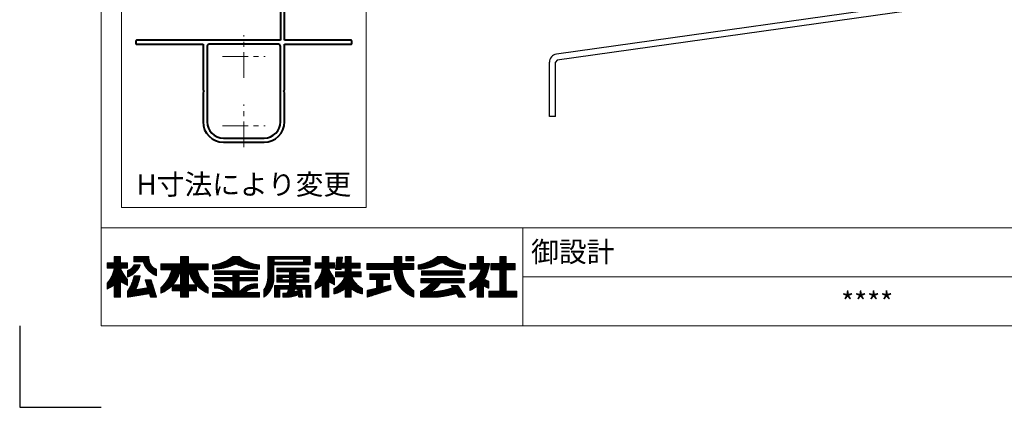
# Model space of a CAD drawing. Units: millimetres. Extents: x 0 to 1830, y 0 to 594.
# Drawn here: x 990 to 1232, y 0 to 95 of the extents above; entities that cross this region are included whole.
import ezdxf
from ezdxf.enums import TextEntityAlignment as Align

# ---------------------------------------------------------------- set-up
doc = ezdxf.new("R2010")
doc.units = ezdxf.units.MM
doc.header["$MEASUREMENT"] = 0
doc.linetypes.add('CENTER', pattern=[50.8, 31.75, -6.35, 6.35, -6.35])
doc.layers.get('Defpoints').update_dxf_attribs({"color": 252})
for name, color, linetype, lineweight in [('center', 2, 'CENTER', 13), ('katazai', 7, 'Continuous', 40), ('moji', 7, 'Continuous', 13), ('rogo', 7, 'Continuous', 5), ('sunpou', 201, 'Continuous', 13), ('zuwaku', 7, 'Continuous', 13)]:
    doc.layers.add(name, color=color, linetype=linetype, lineweight=lineweight)
doc.layers.add('sassi', color=61, linetype='Continuous')
doc.styles.get("Standard").update_dxf_attribs({"font": 'simplex.shx', "width": 0.8, "bigfont": 'extfont2.shx'})
doc.styles.add('style', font='txt')
pattern_1 = [(45, (995.818605, 8.7616), (-0.047264506, 0.047264506), []), (135, (995.818605, 8.7616), (-0.047264506, -0.047264506), [])]

# ---------------------------------------------------------------- blocks, each defined once
blk = doc.blocks.new('H-27724')
at = {"layer": 'center', "ltscale": 0.2}
for p, q in [((0, 11.75), (0, 22.25)), ((-5.25, 17), (5.25, 17)), ((0, -5.25), (0, 5.25)), ((-5.25, 0), (5.25, 0))]:
    blk.add_line(p, q, dxfattribs=at)
at = {"layer": 'katazai'}
for p, q in [((9, 49.5), (9, 21)), ((10, 21), (10, 49.5)), ((-26.5, 20.8), (-26.5, 20.2)), ((9, 21), (-26.3, 21)), ((-26.3, 20), (-10, 20)), ((-10, 20), (-10, 8.8)), ((-9, 19.5), (-9, 1)), ((8.5, 20), (-8.5, 20)), ((9, 1), (9, 19.5)), ((26.3, 21), (10, 21)), ((10, 8.8), (10, 20)), ((10, 20), (26.3, 20)), ((26.5, 20.2), (26.5, 20.8)), ((-10, 8.8), (-9.7, 8.5)), ((-9.7, 8.5), (-10, 8.2)), ((-10, 8.2), (-10, 1)), ((9.7, 8.5), (10, 8.8)), ((10, 8.2), (9.7, 8.5)), ((10, 1), (10, 8.2)), ((-5, -3), (5, -3)), ((-5, -4), (5, -4))]:
    blk.add_line(p, q, dxfattribs=at)
for centre, radius, start, end in [((9.5, 49.5), 0.5, 0, 180), ((-26.3, 20.8), 0.2, 90, 180), ((-26.3, 20.2), 0.2, 180, 270), ((-8.5, 19.5), 0.5, 90, 180), ((8.5, 19.5), 0.5, 0, 90), ((26.3, 20.8), 0.2, 0, 90), ((26.3, 20.2), 0.2, 270, 360), ((-5, 1), 5, 180, 270), ((-5, 1), 4, 180, 270), ((5, 1), 4, 270, 0), ((5, 1), 5, 270, 0)]:
    blk.add_arc(centre, radius, start, end, dxfattribs=at)
blk = doc.blocks.new('A$C20191')
at = {"layer": 'sassi'}
h = blk.add_hatch(dxfattribs=at)
h.set_pattern_fill('ANSI37', color=256, scale=10, style=0)
h.set_pattern_definition([(45, (995.2513, -277.468), (-0.8838835, 0.8838835), []), (135, (995.2513, -277.468), (-0.8838835, -0.8838835), [])])
edge = h.paths.add_edge_path()
edge.add_arc((-69.5, -54.5), 0.5, 180, 270)
edge.add_line((-70, -66.41), (-70, -54.5))
edge.add_line((-64, -65.56), (-70, -66.41))
edge.add_line((-64, -55), (-64, -65.56))
edge.add_line((-64, -55), (-69.5, -55))
at = {"layer": 'Defpoints'}
for p, q in [((-70, -66.41), (-70, -54.5)), ((-64, -55), (-69.5, -55)), ((-64, -55), (-64, -65.56)), ((-64, -65.56), (-70, -66.41))]:
    blk.add_line(p, q, dxfattribs=at)
blk.add_arc((-69.5, -54.5), 0.5, 180, 270, dxfattribs=at)
at = {"layer": 'sassi'}
for p, q in [((-70, -54.5), (-70, -66.41)), ((-58, -55), (-60, -55)), ((-60, -55), (-60, -59.8)), ((-58, -55), (-58, -65.8)), ((-60, -60.2), (-60, -59.8)), ((-60, -60.2), (-60, -64.57)), ((-60.43, -65.06), (-193.28, -83.76)), ((-60.43, -65.06), (-60, -64.57)), ((-58.43, -66.29), (-193.07, -85.24)), ((-58.43, -66.29), (-58, -65.8)), ((-195, -99), (-195, -85.74)), ((-193.07, -85.24), (-193.5, -85.74)), ((-193.5, -99), (-193.5, -85.74)), ((-193.5, -99), (-195, -99))]:
    blk.add_line(p, q, dxfattribs=at)
blk.add_arc((-193, -85.74), 2, 98.0112, 180, dxfattribs=at)

msp = doc.modelspace()

# ---------------------------------------------------------------- hatches: boundary and pattern name
at = {"layer": 'rogo'}
h = msp.add_hatch(dxfattribs=at)
h.set_pattern_fill('ANSI37', color=256, scale=0.021053, style=0)
h.set_pattern_definition(pattern_1)
h.paths.add_polyline_path([(1014.7763, 30.7887), (1016.4868, 29.8947), (1016.4868, 31.3684, -0.10784456), (1014.7763, 34.1053), (1016.4868, 34.1053), (1016.4868, 35.4211), (1014.7763, 35.4211), (1014.7763, 37), (1013.1974, 37), (1013.1974, 35.4211), (1011.4868, 35.4211), (1011.4868, 34.1053), (1013.1974, 34.1053, -0.15107273), (1011.4868, 30.4737), (1011.4868, 29), (1013.1974, 29.9301), (1013.1974, 27), (1014.7763, 27)])
h.paths.add_polyline_path([(1022.2763, 31.2105), (1020.8026, 31.2105), (1021.4023, 29.2917), (1018.3909, 28.8024, 0.07600973), (1019.5658, 32.2632), (1018.0658, 32.2632, -0.09759373), (1016.4868, 28.4737), (1016.4868, 27), (1021.8463, 27.8709), (1022.1184, 27), (1023.5921, 27)])
h.paths.add_polyline_path([(1019.6003, 34.9338), (1018.0762, 34.9338, -0.19682197), (1016.4868, 33.5127), (1016.4868, 31.9338, 0.21320652)])
h.paths.add_polyline_path([(1023.5921, 33.8421), (1023.5921, 32.2632, -0.2353527), (1020.3289, 35.6842), (1018.0395, 35.6842), (1018.0395, 37), (1021.7237, 37), (1021.7237, 36.6442, 0.33239671)])
h = msp.add_hatch(dxfattribs=at)
h.set_pattern_fill('ANSI37', color=256, scale=0.021053, style=0)
h.set_pattern_definition(pattern_1)
h.paths.add_polyline_path([(1024.6447, 29.3158), (1024.6447, 27.9566, 0.10470741), (1027.4425, 29.9052), (1027.4425, 28.5789), (1029.4605, 28.5789), (1029.4605, 27), (1031.4079, 27), (1031.4079, 28.5789), (1033.4259, 28.5789), (1033.4259, 29.9052, 0.10470745), (1036.2237, 27.9566), (1036.2237, 29.3158, -0.15882684), (1033.5921, 33.6842), (1036.2237, 33.6842), (1036.2237, 35.1579), (1031.4079, 35.1579), (1031.4079, 37), (1029.4605, 37), (1029.4605, 35.1579), (1024.6447, 35.1579), (1024.6447, 33.6842), (1027.2763, 33.6842, -0.15882684)])
h.paths.add_polyline_path([(1029.4605, 33.6842, -0.12624451), (1027.5776, 30.0526), (1029.4605, 30.0526)], flags=16)
h.paths.add_polyline_path([(1033.2908, 30.0526), (1031.4079, 30.0526), (1031.4079, 33.6842, 0.12624451)], flags=16)
h = msp.add_hatch(dxfattribs=at)
h.set_pattern_fill('ANSI37', color=256, scale=0.021053, style=0)
h.set_pattern_definition(pattern_1)
h.paths.add_polyline_path([(1043.0658, 35.1579, 0.11383845), (1048.8553, 33.8947), (1048.8553, 34.8947, -0.1618688), (1043.8553, 37), (1042.2763, 37, -0.1618688), (1037.2763, 34.8947), (1037.2763, 33.8947, 0.11383845)])
h.paths.add_polyline_path([(1037.8026, 33.4414), (1037.8026, 32.5993), (1042.2763, 32.5993), (1042.2763, 31.8361), (1037.8026, 31.8361), (1037.8026, 30.994), (1042.2763, 30.994), (1042.2763, 28.1579, 0.22375793), (1038.702, 30.2309), (1037.8026, 30.2309), (1037.8026, 29.1782), (1038.702, 29.1782), (1038.702, 29.1782, -0.15377972), (1040.7402, 28.1579), (1037.2763, 28.1579), (1037.2763, 27), (1048.8553, 27), (1048.8553, 28.1579), (1045.3914, 28.1579, -0.1537797), (1047.4295, 29.1782), (1048.3289, 29.1782), (1048.3289, 30.2309), (1047.4295, 30.2309, 0.22375783), (1043.8553, 28.1579), (1043.8553, 30.994), (1048.3289, 30.994), (1048.3289, 31.8361), (1043.8553, 31.8361), (1043.8553, 32.5993), (1048.3289, 32.5993), (1048.3289, 33.4414)])
h = msp.add_hatch(dxfattribs=at)
h.set_pattern_fill('ANSI37', color=256, scale=0.021053, style=0)
h.set_pattern_definition(pattern_1)
h.paths.add_polyline_path([(1052.3289, 34.8947), (1061.2763, 34.8947), (1061.2763, 37), (1050.8553, 37), (1050.8553, 32.0018, -0.17445853), (1049.9079, 28.8421), (1049.9079, 27, 0.211357), (1052.3289, 30.9044)])
h.paths.add_polyline_path([(1052.4342, 35.5789), (1052.4342, 36.3158), (1059.6447, 36.3158), (1059.6447, 35.5789)], flags=16)
h.paths.add_polyline_path([(1060.9605, 34.1053), (1053.0658, 34.1053), (1053.0658, 33.2105), (1056.2237, 33.2105), (1056.2237, 32.4211), (1053.0658, 32.4211), (1053.0658, 30.6842), (1056.2237, 30.6842), (1056.2237, 29.8947), (1052.5395, 29.8947), (1052.5395, 27), (1053.8026, 27), (1053.8026, 28.9474), (1055.984, 28.9474), (1055.984, 28.9474, -0.11133814), (1055.5655, 28.0164), (1055.5655, 28.0164, -0.01939032), (1054.5395, 27.9503), (1054.5395, 27), (1055.984, 27, 0.04903881), (1058.4015, 27.5606), (1058.4773, 27), (1059.4605, 27), (1059.1974, 28.9474), (1060.2237, 28.9474), (1060.2237, 27), (1061.4868, 27), (1061.4868, 29.8947), (1057.8026, 29.8947), (1057.8026, 30.6842), (1060.9605, 30.6842), (1060.9605, 32.4211), (1057.8026, 32.4211), (1057.8026, 33.2105), (1060.9605, 33.2105)])
h.paths.add_polyline_path([(1056.2237, 31.8421), (1054.4342, 31.8421), (1054.4342, 31.2632), (1056.2237, 31.2632)], flags=17)
h.paths.add_polyline_path([(1059.5921, 31.8421), (1057.8026, 31.8421), (1057.8026, 31.2632), (1059.5921, 31.2632)], flags=17)
h.paths.add_polyline_path([(1058.2141, 28.9474), (1057.5027, 28.9474, -0.07390254), (1057.2699, 28.3062, 0.01754312), (1058.2654, 28.5676)], flags=17)
h = msp.add_hatch(dxfattribs=at)
h.set_pattern_fill('ANSI37', color=256, scale=0.021053, style=0)
h.set_pattern_definition(pattern_1)
h.paths.add_polyline_path([(1064.25, 29.9301), (1064.25, 27), (1065.8289, 27), (1065.8289, 30.7887), (1067.2763, 30.0323), (1067.2763, 31.6521, -0.09493051), (1065.8289, 34.1053), (1067.2763, 34.1053), (1067.2763, 35.4211), (1065.8289, 35.4211), (1065.8289, 37), (1064.25, 37), (1064.25, 35.4211), (1062.5395, 35.4211), (1062.5395, 34.1053), (1064.25, 34.1053, -0.15107273), (1062.5395, 30.4737), (1062.5395, 29)])
h.paths.add_polyline_path([(1067.1306, 29.1053), (1067.1306, 27.7895, 0.11656664), (1069.8864, 29.1052), (1069.8864, 26.9999), (1071.3626, 26.9999), (1071.3626, 29.1052, 0.11656664), (1074.1184, 27.7895), (1074.1184, 29.1053, -0.16991365), (1071.4678, 32), (1073.8232, 32), (1073.8232, 33.2303), (1071.3626, 33.2303), (1071.3626, 34.1457), (1073.5771, 34.1457), (1073.5771, 35.376), (1071.3626, 35.376), (1071.3626, 37), (1069.8864, 37), (1069.8864, 35.376), (1069.0359, 35.376), (1069.1974, 36.8031), (1067.8382, 36.8031), (1067.4981, 33.7983), (1068.8573, 33.7983), (1068.8966, 34.1457), (1069.8864, 34.1457), (1069.8864, 33.2303), (1067.5242, 33.2303), (1067.5242, 32), (1069.7811, 32), (1069.7811, 32, -0.16991366)])
h = msp.add_hatch(dxfattribs=at)
h.set_pattern_fill('ANSI37', color=256, scale=0.021053, style=0)
h.set_pattern_definition(pattern_1)
h.paths.add_polyline_path([(1086.75, 33.8106), (1086.75, 35.2859), (1086.7491, 35.2869), (1083.8026, 35.2869), (1083.8026, 37), (1081.876, 37), (1081.876, 35.2869), (1075.1711, 35.2869), (1075.1711, 33.8106), (1081.876, 33.8106, 0.31465612), (1086.75, 27), (1086.75, 28.5463, -0.22264751), (1083.8049, 33.8106)])
h.paths.add_polyline_path([(1086.75, 35.9174), (1086.75, 37), (1084.7646, 37), (1084.7646, 35.9174)], flags=17)
h.paths.add_polyline_path([(1079.1079, 31.3271), (1080.7571, 31.3271), (1080.7571, 32.705), (1075.9331, 32.705), (1075.9331, 31.3271), (1077.5331, 31.3271), (1077.5331, 29.1595), (1075.2763, 28.6699), (1075.2763, 27), (1081.1015, 28.8421), (1081.1015, 29.9208), (1079.1079, 29.4859)])
h = msp.add_hatch(dxfattribs=at)
h.set_pattern_fill('ANSI37', color=256, scale=0.021053, style=0)
h.set_pattern_definition(pattern_1)
h.paths.add_polyline_path([(1093.5921, 35.5263, 0.12706072), (1099.3816, 33.8421), (1099.3816, 34.8947, -0.13110858), (1094.6447, 37), (1092.5395, 37, -0.13110861), (1087.8026, 34.8947), (1087.8026, 33.8421, 0.12706072)])
h.paths.add_polyline_path([(1098.5921, 33.4482), (1088.5921, 33.4482), (1088.5921, 32.3955), (1098.5921, 32.3955)])
h.paths.add_polyline_path([(1099.1184, 31.6061), (1088.4743, 31.6061), (1088.4743, 30.5534), (1091.1058, 30.5534, -0.10013118), (1088.329, 28.3882), (1088.329, 27), (1092.5395, 27, 0.03707494), (1097.1636, 27.8947), (1097.739, 27), (1099.3816, 27), (1097.5181, 29.8976), (1095.8756, 29.8976), (1096.2552, 29.3072), (1096.2552, 29.3072, -0.07796806), (1090.813, 28.2956, 0.12379656), (1093.2918, 30.5534), (1099.1184, 30.5534)])
h = msp.add_hatch(dxfattribs=at)
h.set_pattern_fill('ANSI37', color=256, scale=0.021053, style=0)
h.set_pattern_definition(pattern_1)
h.paths.add_polyline_path([(1103.8297, 35.2158), (1103.8297, 37), (1102.2549, 37), (1102.2549, 35.2158), (1100.4342, 35.2158), (1100.4342, 33.8379), (1103.2392, 33.8379, -0.21492543), (1100.4342, 30.4253), (1100.4342, 28.6045, 0.06056607), (1102.2549, 29.7126), (1102.2549, 27), (1103.8297, 27), (1103.8297, 29.7605, 0.05382777), (1105.1239, 29.1856), (1105.1239, 30.908, -0.04917351), (1103.9984, 31.3515, 0.08743537), (1105.3061, 35.2158)])
h.paths.add_polyline_path([(1107.8304, 35.2158), (1105.6159, 35.2158), (1105.6159, 33.7395), (1107.8304, 33.7395), (1107.8304, 28.4763), (1105.1239, 28.4763), (1105.1239, 27), (1112.0132, 27), (1112.0132, 28.4763), (1109.405, 28.4763), (1109.405, 33.7395), (1111.6195, 33.7395), (1111.6195, 35.2158), (1109.405, 35.2158), (1109.405, 37), (1107.8304, 37)])

# ---------------------------------------------------------------- linework, layer by layer
at = {"layer": 'Defpoints', "color": 252}
msp.add_lwpolyline([(990, 20), (990, 0), (1010, 0)], dxfattribs=at)
at = {"layer": 'rogo'}
for p, q in [((1013.1974, 37), (1014.7763, 37)), ((1013.1974, 35.4211), (1013.1974, 37)), ((1014.7763, 37), (1014.7763, 35.4211)), ((1018.0395, 35.6842), (1018.0395, 37)), ((1018.0395, 37), (1021.7237, 37)), ((1021.7237, 37), (1021.7237, 36.6442)), ((1031.4079, 37), (1029.4605, 37)), ((1029.4605, 37), (1029.4605, 35.1579)), ((1031.4079, 35.1579), (1031.4079, 37)), ((1042.2763, 37), (1043.8553, 37)), ((1050.8553, 37), (1050.8553, 32.0018)), ((1061.2763, 37), (1050.8553, 37)), ((1052.4342, 35.5789), (1052.4342, 36.3158)), ((1052.4342, 36.3158), (1059.6447, 36.3158)), ((1059.6447, 36.3158), (1059.6447, 35.5789)), ((1061.2763, 34.8947), (1061.2763, 37)), ((1064.25, 37), (1064.25, 35.4211)), ((1065.8289, 37), (1064.25, 37)), ((1065.8289, 35.4211), (1065.8289, 37)), ((1067.4981, 33.7983), (1067.8382, 36.8031)), ((1067.8382, 36.8031), (1069.1974, 36.8031)), ((1069.1974, 36.8031), (1069.0359, 35.376)), ((1069.8864, 35.376), (1069.8864, 37)), ((1069.8864, 37), (1071.3626, 37)), ((1071.3626, 37), (1071.3626, 35.376)), ((1081.876, 37), (1083.8026, 37)), ((1081.876, 35.2869), (1081.876, 37)), ((1083.8026, 37), (1083.8026, 35.2869)), ((1084.7646, 37), (1086.75, 37)), ((1084.7646, 35.9174), (1084.7646, 37)), ((1086.75, 37), (1086.75, 35.9174)), ((1094.6447, 37), (1092.5395, 37)), ((1103.8297, 37), (1102.2549, 37)), ((1102.2549, 37), (1102.2549, 35.2158)), ((1103.8297, 35.2158), (1103.8297, 37)), ((1107.8304, 37), (1107.8304, 35.2158)), ((1109.405, 37), (1107.8304, 37)), ((1109.405, 35.2158), (1109.405, 37)), ((1011.4868, 35.4211), (1013.1974, 35.4211)), ((1011.4868, 34.1053), (1011.4868, 35.4211)), ((1013.1974, 34.1053), (1011.4868, 34.1053)), ((1014.7763, 35.4211), (1016.4868, 35.4211)), ((1016.4868, 34.1053), (1014.7763, 34.1053)), ((1016.4868, 35.4211), (1016.4868, 34.1053)), ((1018.0395, 35.6842), (1020.3289, 35.6842)), ((1019.6003, 34.9338), (1018.0762, 34.9338)), ((1023.5921, 32.2632), (1023.5921, 33.8421)), ((1029.4605, 35.1579), (1024.6447, 35.1579)), ((1024.6447, 35.1579), (1024.6447, 33.6842)), ((1031.4079, 35.1579), (1036.2237, 35.1579)), ((1036.2237, 35.1579), (1036.2237, 33.6842)), ((1037.2763, 34.8947), (1037.2763, 33.8947)), ((1048.8553, 33.8947), (1048.8553, 34.8947)), ((1052.3289, 30.9044), (1052.3289, 34.8947)), ((1052.3289, 34.8947), (1061.2763, 34.8947)), ((1059.6447, 35.5789), (1052.4342, 35.5789)), ((1053.0658, 33.2105), (1053.0658, 34.1053)), ((1053.0658, 34.1053), (1060.9605, 34.1053)), ((1060.9605, 34.1053), (1060.9605, 33.2105)), ((1062.5395, 35.4211), (1062.5395, 34.1053)), ((1064.25, 35.4211), (1062.5395, 35.4211)), ((1062.5395, 34.1053), (1064.25, 34.1053)), ((1067.2763, 35.4211), (1065.8289, 35.4211)), ((1067.2763, 34.1053), (1065.8289, 34.1053)), ((1067.2763, 34.1053), (1067.2763, 35.4211)), ((1068.8966, 34.1457), (1068.8573, 33.7983)), ((1069.8864, 34.1457), (1068.8966, 34.1457)), ((1069.0359, 35.376), (1069.8864, 35.376)), ((1069.8864, 33.2303), (1069.8864, 34.1457)), ((1071.3626, 35.376), (1073.5771, 35.376)), ((1071.3626, 34.1457), (1071.3626, 33.2303)), ((1073.5771, 34.1457), (1071.3626, 34.1457)), ((1073.5771, 35.376), (1073.5771, 34.1457)), ((1075.1711, 33.8106), (1075.1711, 35.2869)), ((1075.1711, 35.2869), (1081.876, 35.2869)), ((1083.8026, 35.2869), (1086.75, 35.2869)), ((1086.75, 35.9174), (1084.7646, 35.9174)), ((1086.7491, 35.2869), (1086.75, 35.2859)), ((1086.75, 35.2869), (1086.75, 33.8106)), ((1087.8026, 34.8947), (1087.8026, 33.8421)), ((1099.3816, 33.8421), (1099.3816, 34.8947)), ((1102.2549, 35.2158), (1100.4342, 35.2158)), ((1100.4342, 35.2158), (1100.4342, 33.8379)), ((1100.4342, 33.8379), (1103.2392, 33.8379)), ((1105.3061, 35.2158), (1103.8297, 35.2158)), ((1105.6159, 35.2158), (1105.6159, 33.7395)), ((1107.8304, 35.2158), (1105.6159, 35.2158)), ((1111.6195, 35.2158), (1109.405, 35.2158)), ((1111.6195, 33.7395), (1111.6195, 35.2158)), ((1016.4868, 33.5127), (1016.4868, 31.9338)), ((1018.0658, 32.2632), (1019.5658, 32.2632)), ((1024.6447, 33.6842), (1027.2763, 33.6842)), ((1029.4605, 33.6842), (1029.4605, 30.0526)), ((1031.4079, 30.0526), (1031.4079, 33.6842)), ((1036.2237, 33.6842), (1033.5921, 33.6842)), ((1037.8026, 32.5993), (1037.8026, 33.4414)), ((1037.8026, 33.4414), (1048.3289, 33.4414)), ((1042.2763, 32.5993), (1037.8026, 32.5993)), ((1037.8026, 31.8361), (1037.8026, 30.994)), ((1037.8026, 31.8361), (1042.2763, 31.8361)), ((1042.2763, 31.8361), (1042.2763, 32.5993)), ((1048.3289, 32.5993), (1043.8553, 32.5993)), ((1043.8553, 32.5993), (1043.8553, 31.8361)), ((1043.8553, 31.8361), (1048.3289, 31.8361)), ((1048.3289, 33.4414), (1048.3289, 32.5993)), ((1048.3289, 31.8361), (1048.3289, 30.994)), ((1056.2237, 33.2105), (1053.0658, 33.2105)), ((1053.0658, 30.6842), (1053.0658, 32.4211)), ((1053.0658, 32.4211), (1056.2237, 32.4211)), ((1054.4342, 31.8421), (1056.2237, 31.8421)), ((1054.4342, 31.2632), (1054.4342, 31.8421)), ((1056.2237, 32.4211), (1056.2237, 33.2105)), ((1056.2237, 31.8421), (1056.2237, 31.2632)), ((1057.8026, 33.2105), (1057.8026, 32.4211)), ((1060.9605, 33.2105), (1057.8026, 33.2105)), ((1057.8026, 32.4211), (1060.9605, 32.4211)), ((1057.8026, 31.2632), (1057.8026, 31.8421)), ((1057.8026, 31.8421), (1059.5921, 31.8421)), ((1059.5921, 31.8421), (1059.5921, 31.2632)), ((1060.9605, 32.4211), (1060.9605, 30.6842)), ((1067.2763, 30.0323), (1067.2763, 31.6521)), ((1068.8573, 33.7983), (1067.4981, 33.7983)), ((1067.5242, 32), (1067.5242, 33.2303)), ((1067.5242, 33.2303), (1069.8864, 33.2303)), ((1067.5242, 32), (1069.7811, 32)), ((1071.3626, 33.2303), (1073.8232, 33.2303)), ((1073.8232, 32), (1071.4678, 32)), ((1073.8232, 33.2303), (1073.8232, 32)), ((1075.1711, 33.8106), (1081.876, 33.8106)), ((1075.9331, 31.3271), (1075.9331, 32.705)), ((1075.9331, 32.705), (1080.7571, 32.705)), ((1080.7571, 32.705), (1080.7571, 31.3271)), ((1086.75, 33.8106), (1083.8049, 33.8106)), ((1088.4743, 31.6061), (1088.4743, 30.5534)), ((1099.1184, 31.6061), (1088.4743, 31.6061)), ((1088.5921, 33.4482), (1088.5921, 32.3955)), ((1098.5921, 33.4482), (1088.5921, 33.4482)), ((1088.5921, 32.3955), (1098.5921, 32.3955)), ((1098.5921, 32.3955), (1098.5921, 33.4482)), ((1099.1184, 30.5534), (1099.1184, 31.6061)), ((1105.6159, 33.7395), (1107.8304, 33.7395)), ((1107.8304, 33.7395), (1107.8304, 28.4763)), ((1109.405, 28.4763), (1109.405, 33.7395)), ((1109.405, 33.7395), (1111.6195, 33.7395)), ((1011.4868, 29), (1011.4868, 30.4737)), ((1013.1974, 29.9301), (1011.4868, 29)), ((1013.1974, 27), (1013.1974, 29.9301)), ((1014.7763, 30.7887), (1014.7763, 27)), ((1016.4868, 29.8947), (1014.7763, 30.7887)), ((1016.4868, 31.3684), (1016.4868, 29.8947)), ((1021.4023, 29.2917), (1018.3909, 28.8024)), ((1021.4023, 29.2917), (1020.8026, 31.2105)), ((1020.8026, 31.2105), (1022.2763, 31.2105)), ((1022.2763, 31.2105), (1023.5921, 27)), ((1024.6447, 29.3158), (1024.6447, 27.9566)), ((1027.4425, 28.5789), (1027.4425, 29.9052)), ((1029.4605, 30.0526), (1027.5776, 30.0526)), ((1033.2908, 30.0526), (1031.4079, 30.0526)), ((1033.4259, 28.5789), (1033.4259, 29.9052)), ((1036.2237, 29.3158), (1036.2237, 27.9566)), ((1037.8026, 30.994), (1042.2763, 30.994)), ((1037.8026, 30.2309), (1038.702, 30.2309)), ((1037.8026, 29.1782), (1037.8026, 30.2309)), ((1038.702, 29.1782), (1037.8026, 29.1782)), ((1042.2763, 30.994), (1042.2763, 28.1579)), ((1043.8553, 30.994), (1043.8553, 28.1579)), ((1048.3289, 30.994), (1043.8553, 30.994)), ((1048.3289, 30.2309), (1047.4295, 30.2309)), ((1047.4295, 29.1782), (1048.3289, 29.1782)), ((1048.3289, 29.1782), (1048.3289, 30.2309)), ((1052.5395, 29.8947), (1056.2237, 29.8947)), ((1052.5395, 27), (1052.5395, 29.8947)), ((1056.2237, 30.6842), (1053.0658, 30.6842)), ((1056.2237, 31.2632), (1054.4342, 31.2632)), ((1056.2237, 29.8947), (1056.2237, 30.6842)), ((1059.5921, 31.2632), (1057.8026, 31.2632)), ((1060.9605, 30.6842), (1057.8026, 30.6842)), ((1057.8026, 30.6842), (1057.8026, 29.8947)), ((1057.8026, 29.8947), (1061.4868, 29.8947)), ((1061.4868, 29.8947), (1061.4868, 27)), ((1062.5395, 30.4737), (1062.5395, 29)), ((1062.5395, 29), (1064.25, 29.9301)), ((1064.25, 29.9301), (1064.25, 27)), ((1065.8289, 30.7887), (1067.2763, 30.0323)), ((1065.8289, 27), (1065.8289, 30.7887)), ((1067.1306, 29.1053), (1067.1306, 27.7895)), ((1069.8864, 29.1052), (1069.8864, 26.9999)), ((1071.3626, 26.9999), (1071.3626, 29.1052)), ((1074.1184, 29.1053), (1074.1184, 27.7895)), ((1075.2763, 28.6699), (1077.5331, 29.1595)), ((1077.5331, 31.3271), (1075.9331, 31.3271)), ((1077.5331, 29.1595), (1077.5331, 31.3271)), ((1079.1079, 31.3271), (1079.1079, 29.4859)), ((1080.7571, 31.3271), (1079.1079, 31.3271)), ((1079.1079, 29.4859), (1081.1015, 29.9208)), ((1081.1015, 29.9208), (1081.1015, 28.8421)), ((1088.4743, 30.5534), (1091.1058, 30.5534)), ((1093.2918, 30.5534), (1099.1184, 30.5534)), ((1097.5181, 29.8976), (1095.8755, 29.8976)), ((1095.8756, 29.8976), (1096.2552, 29.3072)), ((1099.3816, 27), (1097.5181, 29.8976)), ((1100.4342, 30.4253), (1100.4342, 28.6045)), ((1102.2549, 29.7126), (1102.2549, 27)), ((1103.8297, 27), (1103.8297, 29.7605)), ((1105.1239, 29.1856), (1105.1239, 30.908)), ((1014.7763, 27), (1013.1974, 27)), ((1016.4868, 27), (1016.4868, 28.4737)), ((1021.8463, 27.8709), (1016.4868, 27)), ((1022.1184, 27), (1021.8463, 27.8709)), ((1023.5921, 27), (1022.1184, 27)), ((1029.4605, 28.5789), (1027.4425, 28.5789)), ((1029.4605, 27), (1029.4605, 28.5789)), ((1031.4079, 27), (1029.4605, 27)), ((1031.4079, 28.5789), (1031.4079, 27)), ((1033.4259, 28.5789), (1031.4079, 28.5789)), ((1037.2763, 28.1579), (1037.2763, 27)), ((1037.2763, 28.1579), (1040.7402, 28.1579)), ((1037.2763, 27), (1048.8553, 27)), ((1048.8553, 28.1579), (1045.3914, 28.1579)), ((1048.8553, 27), (1048.8553, 28.1579)), ((1049.9079, 28.8421), (1049.9079, 27)), ((1053.8026, 27), (1052.5395, 27)), ((1055.984, 28.9474), (1053.8026, 28.9474)), ((1053.8026, 28.9474), (1053.8026, 27)), ((1054.5395, 27.9503), (1054.5395, 27)), ((1054.5395, 27), (1056.0133, 27)), ((1058.2141, 28.9474), (1057.5027, 28.9474)), ((1058.2141, 28.9474), (1058.2654, 28.5676)), ((1058.4773, 27), (1058.4015, 27.5606)), ((1059.4605, 27), (1058.4773, 27)), ((1059.1974, 28.9474), (1059.4605, 27)), ((1060.2237, 28.9474), (1059.1974, 28.9474)), ((1060.2237, 27), (1060.2237, 28.9474)), ((1061.4868, 27), (1060.2237, 27)), ((1064.25, 27), (1065.8289, 27)), ((1069.8864, 26.9999), (1071.3626, 26.9999)), ((1081.1015, 28.8421), (1075.2763, 27)), ((1075.2763, 27), (1075.2763, 28.6699)), ((1086.75, 28.5463), (1086.75, 27)), ((1088.329, 27), (1088.329, 28.3882)), ((1092.5395, 27), (1088.329, 27)), ((1097.739, 27), (1097.1636, 27.8947)), ((1097.739, 27), (1099.3816, 27)), ((1102.2549, 27), (1103.8297, 27)), ((1105.1239, 28.4763), (1105.1239, 27)), ((1107.8304, 28.4763), (1105.1239, 28.4763)), ((1105.1239, 27), (1112.0132, 27)), ((1112.0132, 28.4763), (1109.405, 28.4763)), ((1112.0132, 27), (1112.0132, 28.4763))]:
    msp.add_line(p, q, dxfattribs=at)
for centre, radius, start, end in [((1024.5325, 36.4931), 2.8129, 176.921838, 250.46859), ((1036.61, 43.4673), 8.5985, 274.444354, 311.222956), ((1049.5216, 43.4673), 8.5985, 228.777044, 265.555646), ((1086.2257, 44.8244), 10.0541, 279.023758, 308.901217), ((1100.9585, 44.8244), 10.0541, 231.098783, 260.976242), ((1006.4696, 35.0555), 6.7945, 317.597151, 351.960624), ((1021.9022, 36.656), 7.5687, 199.694886, 224.31588), ((1015.5464, 36.1637), 2.8129, 289.531421, 334.070409), ((1014.6857, 36.9185), 5.3002, 289.865796, 338.008292), ((1025.3932, 37.2479), 5.3002, 197.159407, 250.134204), ((1037.433, 47.0758), 13.182, 269.319008, 295.297025), ((1048.6986, 47.0758), 13.182, 244.702975, 270.680992), ((1057.5222, 35.0555), 6.7945, 317.597151, 351.960624), ((1072.9548, 36.656), 7.5687, 199.694886, 221.38635), ((1087.4371, 45.8915), 12.0549, 271.737712, 300.702675), ((1099.7471, 45.8915), 12.0549, 239.297325, 268.262288), ((1098.0505, 35.2437), 5.3758, 296.321885, 344.841065), ((1093.6878, 36.994), 11.7536, 331.310496, 351.298375), ((1007.6615, 34.3746), 10.6164, 326.232019, 348.528251), ((1007.6615, 34.3746), 12.09, 332.555447, 349.942162), ((1019.2579, 35.5377), 8.2298, 310.885382, 346.984288), ((1021.4421, 35.5377), 8.2298, 318.203452, 346.984288), ((1039.4263, 35.5377), 8.2298, 193.015712, 221.79655), ((1041.6105, 35.5377), 8.2298, 193.015712, 229.114618), ((1045.9915, 31.7382), 4.8709, 323.51764, 3.102202), ((1064.3197, 34.3399), 5.9416, 298.234554, 336.807496), ((1076.9293, 34.3399), 5.9416, 203.192504, 241.765446), ((1089.1884, 33.8943), 7.3128, 180.65628, 250.522287), ((1090.8954, 34.3214), 7.1089, 184.121017, 234.329123), ((1021.4421, 35.5377), 8.2298, 292.901424, 316.81147), ((1039.4263, 35.5377), 8.2298, 223.18853, 247.098576), ((1038.2891, 25.4009), 4.8476, 34.662435, 85.113022), ((1038.1016, 25.433), 3.793, 45.921796, 80.891572), ((1047.8425, 25.4009), 4.8476, 94.886978, 145.337565), ((1048.03, 25.433), 3.793, 99.108428, 134.078204), ((1046.7065, 31.688), 5.6768, 304.329249, 352.066103), ((1065.725, 34.2775), 6.6385, 282.223595, 308.81868), ((1075.524, 34.2775), 6.6385, 231.18132, 257.776405), ((1084.3656, 36.3344), 8.8798, 296.509154, 319.381293), ((1087.5627, 34.3535), 6.8748, 298.215143, 326.443612), ((1090.3101, 46.1455), 17.8569, 271.613951, 289.446842), ((1096.7871, 36.6463), 8.8302, 294.394879, 308.25867), ((1107.1391, 35.4664), 6.5962, 239.886582, 252.211112), ((1106.8105, 36.8377), 6.1649, 242.861443, 254.122526), ((1054.2002, 41.2065), 13.2605, 271.46594, 275.90932), ((1053.7103, 29.41), 2.3203, 323.086255, 348.498405), ((1054.3416, 39.5753), 12.6821, 277.440839, 288.670692), ((1055.229, 29.41), 2.3203, 331.591928, 348.498405), ((1054.0425, 42.6198), 14.673, 282.706115, 286.726285), ((1088.8265, 58.5855), 31.8029, 276.704496, 285.197549)]:
    msp.add_arc(centre, radius, start, end, dxfattribs=at)
at = {"layer": 'zuwaku'}
for p, q in [((1010, 44), (1810, 44)), ((1113.5, 44), (1113.5, 20)), ((1113.5, 32), (1273.5, 32))]:
    msp.add_line(p, q, dxfattribs=at)
for points in [[(1010, 574), (1810, 574), (1810, 20), (1010, 20)], [(1015, 49), (1075, 49), (1075, 144), (1015, 144)]]:
    msp.add_lwpolyline(points, close=True, dxfattribs=at)

# ---------------------------------------------------------------- block references
at = {"layer": 'katazai'}
msp.add_blockref('H-27724', (1045, 69), dxfattribs=at)
at = {"layer": 'sunpou'}
msp.add_blockref('A$C20191', (1315, 170.3324), dxfattribs=at)

# ---------------------------------------------------------------- texts
at = {"layer": 'moji', "style": 'style'}
msp.add_text('****', height=5, dxfattribs=at).set_placement((1197.9685, 25.7191), align=Align.MIDDLE_CENTER)
at = {"layer": 'zuwaku'}
msp.add_text('H寸法により変更', height=5, dxfattribs=at).set_placement((1045, 54), align=Align.MIDDLE)
at = {"layer": 'zuwaku', "style": 'style'}
msp.add_text('御設計', height=5, dxfattribs=at).set_placement((1115.5006, 35.6206))

doc.saveas('drawing.dxf')
